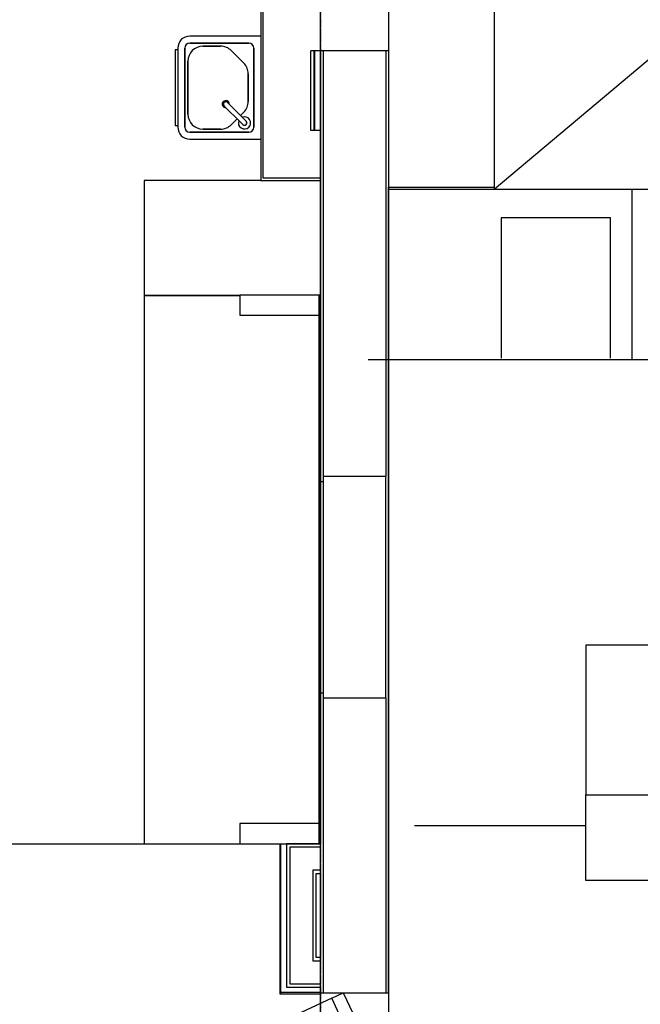
# Model space of a CAD drawing. Extents: x -67086 to 85028, y -4179 to 21125.
# Drawn here: x -43141 to -40676, y 6009 to 9924 of the extents above; entities that cross this region are included whole.
import ezdxf

# ---------------------------------------------------------------- set-up
doc = ezdxf.new("R2010")
doc.units = 0
doc.linetypes.add('X-2849-S$0$EDG-1DOT-2', pattern=[5, 2, -1.4, 0.2, -1.4])
for name, color, linetype in [('X-2849-S$0$A-DETL', 11, 'CONTINUOUS'), ('X-2849-S$0$A-DETL-THIN', 11, 'CONTINUOUS'), ('X-2849-S$0$A-DOOR', 11, 'CONTINUOUS'), ('X-2849-S$0$A-FLOR', 11, 'CONTINUOUS'), ('X-2849-S$0$A-WALL', 8, 'CONTINUOUS'), ('X-2849-S$0$P-SANR-FIXT', 11, 'CONTINUOUS'), ('X-2849-S$0$Q-CASE', 11, 'CONTINUOUS'), ('X-2849-S$0$S-GRID', 133, 'X-2849-S$0$EDG-1DOT-2'), ('X-XREF', 7, 'CONTINUOUS')]:
    doc.layers.add(name, color=color, linetype=linetype)

# ---------------------------------------------------------------- blocks, each defined once
blk = doc.blocks.new('X-2849-S')
at = {"layer": 'X-2849-S$0$A-DETL'}
for p, q in [((-41946.2, 67.5), (-41946.2, 9999.6)), ((-41676.2, 9989.1), (-41676.2, 9258.6)), ((-41256.2, 9990.6), (-41256.2, 9249.6)), ((-41676.2, 9258.6), (-41676.2, 62.4)), ((-41676.2, 9258.6), (-41256.2, 9258.6)), ((-41256.2, 9249.6), (-40376.2, 9249.6)), ((-40709.2, 9249.6), (-40709.2, 8572.5)), ((-41228.3, 9136.1), (-41228.3, 8577.5)), ((-40794.2, 9136.1), (-41228.3, 9136.1)), ((-40794.2, 8577.5), (-40794.2, 9136.1)), ((-41756.7, 8572.5), (-31988.4, 8572.5)), ((-41686.2, 8107.5), (-41936.2, 8107.5)), ((-41936.2, 8107.5), (-41936.2, 7227.5)), ((-41686.2, 7227.5), (-41686.2, 8107.5)), ((-41946.2, 8087.5), (-41936.2, 8087.5)), ((-32772.8, 7437.3), (-40892.4, 7437.3)), ((-40892.4, 7437.3), (-40892.4, 6842)), ((-41946.2, 7247.5), (-41936.2, 7247.5)), ((-41936.2, 7227.5), (-41686.2, 7227.5)), ((-40892.4, 6842), (-32165, 6842)), ((-40892.4, 6501.2), (-40892.4, 6842)), ((-41573.2, 6720.6), (-40892.4, 6720.6)), ((-32122.2, 6501.2), (-40892.4, 6501.2))]:
    blk.add_line(p, q, dxfattribs=at)
at = {"layer": 'X-2849-S$0$A-DETL-THIN'}
blk.add_line((-41256.2, 9249.6), (-40376.2, 9990.6), dxfattribs=at)
at = {"layer": 'X-2849-S$0$A-DOOR'}
for p, q in [((-41901.5, 6033.8), (-42250.4, 5871.1)), ((-41901.5, 6033.8), (-41856.2, 6054.9)), ((-41863.5, 5952.2), (-41901.5, 6033.8)), ((-41856.2, 6054.9), (-41818.1, 5973.3))]:
    blk.add_line(p, q, dxfattribs=at)
at = {"layer": 'X-2849-S$0$A-FLOR'}
for p, q in [((-43816.2, 6647.5), (-42646.2, 6647.5)), ((-41946.2, 6012.9), (-41946.2, 6050.5))]:
    blk.add_line(p, q, dxfattribs=at)
at = {"layer": 'X-2849-S$0$A-WALL'}
for p, q in [((-42183.2, 9999.6), (-42183.2, 9284.6)), ((-42174.2, 9293.6), (-42174.2, 9990.6)), ((-41676.2, 9800.6), (-41984.2, 9800.6)), ((-41984.2, 9483.6), (-41984.2, 9800.6)), ((-41973.2, 9800.6), (-41973.2, 9483.6)), ((-41968.2, 9483.6), (-41968.2, 9800.6)), ((-41946.2, 9800.6), (-41946.2, 6647.5)), ((-41936.2, 9800.6), (-41936.2, 8107.5)), ((-41686.2, 9800.6), (-41686.2, 8107.5)), ((-41946.2, 9483.6), (-41984.2, 9483.6)), ((-42183.2, 9284.6), (-41946.2, 9284.6)), ((-41946.2, 9293.6), (-42174.2, 9293.6)), ((-41676.2, 6054.9), (-41676.2, 9258.6)), ((-41676.2, 9249.6), (-41256.2, 9249.6)), ((-41936.2, 7227.5), (-41936.2, 6054.9)), ((-41686.2, 7227.5), (-41686.2, 6054.9)), ((-42108.2, 6647.5), (-42108.2, 6050.5)), ((-42103.2, 6055.5), (-42103.2, 6647.5)), ((-42081.2, 6647.5), (-42081.2, 6077.5)), ((-41946.2, 6647.5), (-42081.2, 6647.5)), ((-42068.2, 6634.5), (-42068.2, 6090.5)), ((-41946.2, 6634.5), (-42068.2, 6634.5)), ((-41946.2, 6542.5), (-41946.2, 6634.5)), ((-41976.2, 6542.5), (-41976.2, 6182.5)), ((-41946.2, 6542.5), (-41976.2, 6542.5)), ((-41963.2, 6195.5), (-41963.2, 6529.5)), ((-41963.2, 6529.5), (-41946.2, 6529.5)), ((-41946.2, 6529.5), (-41946.2, 6195.5)), ((-41946.2, 6195.5), (-41963.2, 6195.5)), ((-41976.2, 6182.5), (-41946.2, 6182.5)), ((-41946.2, 6090.5), (-41946.2, 6182.5)), ((-42081.2, 6077.5), (-41946.2, 6077.5)), ((-42068.2, 6090.5), (-41946.2, 6090.5)), ((-41946.2, 6077.5), (-41946.2, 6054.9)), ((-42108, 6050.7), (-42108.2, 6050.5)), ((-42108.2, 6050.5), (-42108, 6050.7)), ((-42108.2, 6050.5), (-41946.2, 6050.5)), ((-42107.5, 6051.2), (-42108, 6050.7)), ((-42108, 6050.7), (-42107.5, 6051.2)), ((-42106.7, 6052), (-42107.5, 6051.2)), ((-42107.5, 6051.2), (-42106.7, 6052)), ((-42105.7, 6053), (-42106.7, 6052)), ((-42106.7, 6052), (-42105.7, 6053)), ((-42104.5, 6054.2), (-42105.7, 6053)), ((-42105.7, 6053), (-42104.5, 6054.2)), ((-42103.2, 6055.5), (-42104.5, 6054.2)), ((-42104.5, 6054.2), (-42103.2, 6055.5)), ((-41946.2, 6055.5), (-42103.2, 6055.5)), ((-41946.2, 6054.9), (-41676.2, 6054.9)), ((-41946.2, 6050.5), (-41946.2, 6054.2))]:
    blk.add_line(p, q, dxfattribs=at)
at = {"layer": 'X-2849-S$0$P-SANR-FIXT'}
for p, q in [((-42183.2, 9858.6), (-42465.2, 9858.6)), ((-42231.2, 9830.6), (-42465.2, 9830.6)), ((-42465.2, 9830.6), (-42231.2, 9830.6)), ((-42513.2, 9803.6), (-42523.4, 9803.6)), ((-42523.4, 9803.6), (-42523.4, 9503.6)), ((-42513.2, 9810.6), (-42513.2, 9803.6)), ((-42513.2, 9803.6), (-42513.2, 9503.6)), ((-42485.2, 9810.6), (-42485.2, 9496.6)), ((-42485.2, 9496.6), (-42485.2, 9810.6)), ((-42413.2, 9818.4), (-42343.1, 9818.4)), ((-42343.1, 9818.4), (-42413.2, 9818.4)), ((-42300.8, 9800.9), (-42250.9, 9751)), ((-42250.9, 9751), (-42300.8, 9800.9)), ((-42211.2, 9496.6), (-42211.2, 9810.6)), ((-42211.2, 9810.6), (-42211.2, 9496.6)), ((-42473, 9548.6), (-42473, 9758.6)), ((-42473, 9758.6), (-42473, 9548.6)), ((-42233.4, 9708.7), (-42233.4, 9598.6)), ((-42233.4, 9598.6), (-42233.4, 9708.7)), ((-42308.3, 9587.1), (-42315.7, 9594.6)), ((-42321.7, 9573.7), (-42329.2, 9581.2)), ((-42321.7, 9573.7), (-42270.7, 9522.7)), ((-42257.2, 9536.1), (-42308.3, 9587.1)), ((-42250.9, 9556.3), (-42264.2, 9543)), ((-42264.2, 9543), (-42250.9, 9556.3)), ((-42277.6, 9529.6), (-42300.8, 9506.3)), ((-42300.8, 9506.3), (-42277.6, 9529.6)), ((-42270.7, 9522.7), (-42254.9, 9506.9)), ((-42257.2, 9536.1), (-42241.5, 9520.3)), ((-42523.4, 9503.6), (-42513.2, 9503.6)), ((-42513.2, 9503.6), (-42513.2, 9496.6)), ((-42465.2, 9476.6), (-42231.2, 9476.6)), ((-42231.2, 9476.6), (-42465.2, 9476.6)), ((-42343.1, 9488.8), (-42413.2, 9488.8)), ((-42413.2, 9488.8), (-42343.1, 9488.8)), ((-42465.2, 9448.6), (-42183.2, 9448.6))]:
    blk.add_line(p, q, dxfattribs=at)
for centre, radius, start, end in [((-42465.2, 9810.6), 48, 90, 180), ((-42465.2, 9810.6), 20, 90, 180), ((-42465.2, 9810.6), 20, 90, 180), ((-42231.2, 9810.6), 20, 0, 90), ((-42231.2, 9810.6), 20, 0, 90), ((-42413.2, 9758.6), 59.8, 90, 180), ((-42413.2, 9758.6), 59.8, 90, 180), ((-42343.1, 9758.6), 59.8, 45, 90), ((-42343.1, 9758.6), 59.8, 45, 90), ((-42293.2, 9708.7), 59.8, 0, 45), ((-42293.2, 9708.7), 59.8, 0, 45), ((-42322.4, 9587.9), 14.2, 356.9284, 273.0716), ((-42322.4, 9587.9), 9.5, 45, 225), ((-42293.2, 9598.6), 59.8, 315, 0), ((-42293.2, 9598.6), 59.8, 315, 0), ((-42413.2, 9548.6), 59.8, 180, 270), ((-42413.2, 9548.6), 59.8, 180, 270), ((-42248.2, 9513.6), 24.3, 158.0636, 111.9364), ((-42248.2, 9513.6), 9.5, 225, 45), ((-42465.2, 9496.6), 48, 180, 270), ((-42465.2, 9496.6), 20, 180, 270), ((-42465.2, 9496.6), 20, 180, 270), ((-42343.1, 9548.6), 59.8, 270, 315), ((-42343.1, 9548.6), 59.8, 270, 315), ((-42231.2, 9496.6), 20, 270, 0), ((-42231.2, 9496.6), 20, 270, 0)]:
    blk.add_arc(centre, radius, start, end, dxfattribs=at)
at = {"layer": 'X-2849-S$0$Q-CASE'}
for p, q in [((-42183.2, 9284.6), (-42646.2, 9284.6)), ((-42646.2, 9284.6), (-42646.2, 8827.5)), ((-41256.7, 9258.6), (-41256.7, 9249.6)), ((-42646.2, 8827.5), (-42266.2, 8827.5)), ((-42646.2, 8827.5), (-42646.2, 6647.5)), ((-42266.2, 8827.5), (-42646.2, 8827.5)), ((-42266.2, 8828.6), (-42266.2, 8748.6)), ((-41946.2, 8828.6), (-42266.2, 8828.6)), ((-41952.2, 8828.6), (-41952.2, 6647.5)), ((-41946.2, 8828.6), (-41952.2, 8828.6)), ((-41946.2, 6647.5), (-41946.2, 8828.6)), ((-41946.2, 8748.6), (-41946.2, 8828.6)), ((-42266.2, 8748.6), (-41946.2, 8748.6)), ((-42266.2, 6727.5), (-42266.2, 6647.5)), ((-41946.2, 6727.5), (-42266.2, 6727.5)), ((-41946.2, 6647.5), (-41946.2, 6727.5)), ((-42646.2, 6647.5), (-42266.2, 6647.5)), ((-42266.2, 6647.5), (-41946.2, 6647.5)), ((-41952.2, 6647.5), (-41946.2, 6647.5))]:
    blk.add_line(p, q, dxfattribs=at)
at = {"layer": 'X-2849-S$0$S-GRID'}
blk.add_line((-41946.2, 14541.9), (-41946.2, -3976.3), dxfattribs=at)

msp = doc.modelspace()

# ---------------------------------------------------------------- block references
at = {"layer": 'X-XREF'}
msp.add_blockref('X-2849-S', (0, 0), dxfattribs=at)

doc.saveas('drawing.dxf')
